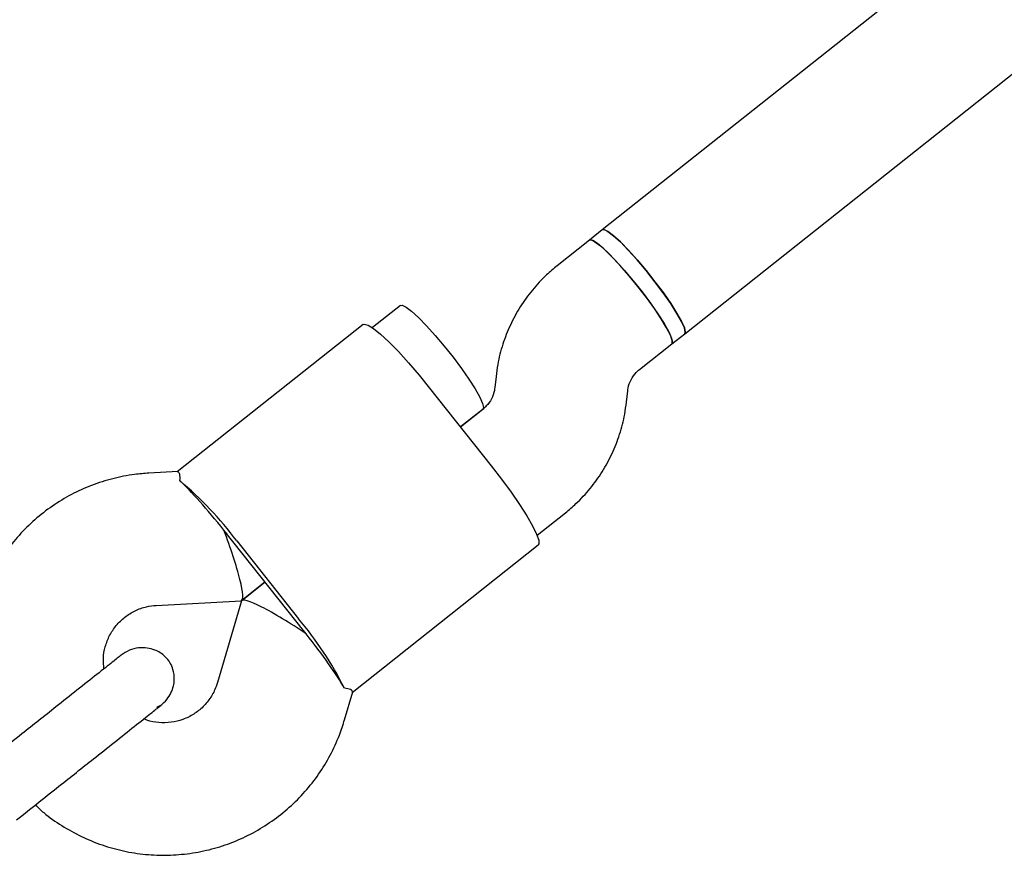
# Model space of a CAD drawing. Units: millimetres. Extents: x 7001 to 20044, y 1500 to 17692.
# Drawn here: x 11298 to 11417, y 11776 to 11877 of the extents above; entities that cross this region are included whole.
import ezdxf

# ---------------------------------------------------------------- set-up
doc = ezdxf.new("R2010")
doc.units = ezdxf.units.MM

msp = doc.modelspace()

# ---------------------------------------------------------------- linework, layer by layer
at = {"linetype": 'Continuous', "lineweight": 25}
for p, q in [((11551.1, 11996.55), (11368.21, 11851.44)), ((11378.16, 11838.9), (11573.22, 11993.67)), ((11368.21, 11851.44), (11366.66, 11850.21)), ((11366.66, 11850.21), (11362.76, 11847.11)), ((11343.84, 11842.31), (11340.45, 11839.63)), ((11339.34, 11840.02), (11316.88, 11822.2)), ((11376.6, 11837.67), (11378.16, 11838.9)), ((11372.7, 11834.58), (11376.6, 11837.67)), ((11355.38, 11833.74), (11355.23, 11832.39)), ((11347.35, 11832.34), (11354.81, 11822.94)), ((11371.13, 11830.63), (11371.28, 11831.99)), ((11353.81, 11829.8), (11351.08, 11827.64)), ((11351.08, 11827.64), (11353.78, 11829.78)), ((11316.96, 11822.25), (11313.46, 11822.06)), ((11360.34, 11814.56), (11363.75, 11817.26)), ((11331.21, 11804.21), (11323.75, 11813.61)), ((11324.07, 11813.87), (11331.53, 11804.47)), ((11338.01, 11795.57), (11360.47, 11813.38)), ((11327.48, 11808.91), (11324.66, 11806.68)), ((11324.66, 11806.68), (11327.48, 11808.91)), ((11314.35, 11806.08), (11324.59, 11806.65)), ((11324.62, 11806.61), (11321.74, 11796.77)), ((11337.09, 11792.27), (11338.08, 11795.64)), ((11314.43, 11793.78), (11315.04, 11794.12))]:
    msp.add_line(p, q, dxfattribs=at)
at = {"linetype": 'Continuous', "lineweight": 25, "flags": 128}
for points in [[(11374.57, 11845.17), (11373.5, 11846.53), (11372.41, 11847.82), (11371.35, 11848.99), (11370.39, 11849.98), (11369.55, 11850.74), (11368.88, 11851.25), (11368.41, 11851.47), (11368.21, 11851.44)], [(11368.21, 11851.44), (11368.42, 11851.47), (11368.88, 11851.25), (11369.55, 11850.74), (11370.39, 11849.98), (11371.36, 11848.99), (11372.41, 11847.82), (11373.5, 11846.53), (11374.57, 11845.17), (11375.59, 11843.82), (11376.48, 11842.53), (11377.23, 11841.36), (11377.78, 11840.37), (11378.12, 11839.6), (11378.23, 11839.1), (11378.16, 11838.91)], [(11372.49, 11844.62), (11371.4, 11845.95), (11370.32, 11847.19), (11369.3, 11848.27), (11368.4, 11849.16), (11367.64, 11849.8), (11367.07, 11850.16), (11366.71, 11850.24), (11366.66, 11850.21)], [(11366.66, 11850.21), (11366.86, 11850.24), (11367.33, 11850.01), (11368, 11849.51), (11368.83, 11848.74), (11369.8, 11847.75), (11370.86, 11846.59), (11371.95, 11845.29), (11373.02, 11843.94), (11374.03, 11842.58), (11374.93, 11841.29), (11375.67, 11840.12), (11376.23, 11839.14), (11376.57, 11838.37), (11376.68, 11837.87), (11376.6, 11837.67)], [(11376.6, 11837.67), (11376.64, 11837.72), (11376.65, 11838.08), (11376.43, 11838.72), (11375.98, 11839.6), (11375.32, 11840.69), (11374.5, 11841.93), (11373.54, 11843.26), (11372.49, 11844.62)], [(11378.16, 11838.9), (11378.23, 11839.1), (11378.12, 11839.6), (11377.78, 11840.37), (11377.22, 11841.36), (11376.48, 11842.53), (11375.58, 11843.82), (11374.57, 11845.17)], [(11343.84, 11842.31), (11344.04, 11842.34), (11344.51, 11842.12), (11345.18, 11841.62), (11346.01, 11840.85), (11346.98, 11839.86), (11348.04, 11838.69), (11349.13, 11837.4), (11350.2, 11836.05), (11351.21, 11834.69), (11352.11, 11833.4), (11352.85, 11832.23), (11353.41, 11831.24), (11353.75, 11830.48), (11353.86, 11829.97), (11353.78, 11829.78)], [(11339.34, 11840.02), (11339.47, 11840.07), (11339.92, 11839.95), (11340.58, 11839.53), (11341.43, 11838.84), (11342.44, 11837.9), (11343.58, 11836.73), (11344.8, 11835.39), (11346.08, 11833.9), (11347.35, 11832.34)], [(11354.81, 11822.94), (11356.05, 11821.34), (11357.2, 11819.76), (11358.23, 11818.26), (11359.11, 11816.89), (11359.8, 11815.69), (11360.28, 11814.7), (11360.53, 11813.97), (11360.55, 11813.51), (11360.47, 11813.38)]]:
    msp.add_lwpolyline(points, dxfattribs=at)
at = {"linetype": 'Continuous', "lineweight": 25}
for centre, radius, start, end in [((11289.62, 11788.15), 42.99, 36.7384, 50.1412), ((11277.02, 11779.09), 58.06, 37.4433, 38.4301), ((11278.26, 11777.52), 58.06, 38.4271, 39.4139), ((11285.72, 11768.12), 58.06, 37.4433, 38.4301), ((11298.66, 11776.77), 42.99, 26.716, 40.1188), ((11286.97, 11766.56), 58.06, 38.4271, 39.4139)]:
    msp.add_arc(centre, radius, start, end, dxfattribs=at)
for centre, major_axis, ratio, start_param, end_param in [((11321.65, 11814.5), (-6.07, 7.65), 0.112087, 4.712389, 5.671254), ((11321.65, 11814.5), (-2.98, 7.84), 0.124479, 3.102061, 4.751921), ((11331.59, 11801.96), (6.96, -4.68), 0.124479, 1.531264, 3.181125), ((11331.59, 11801.96), (-6.07, 7.65), 0.112087, 3.753524, 4.712389)]:
    msp.add_ellipse(centre, major_axis=major_axis, ratio=ratio, start_param=start_param, end_param=end_param, dxfattribs=at)
for points, knots in [([(11362.76, 11847.11), (11362.32, 11846.75), (11361.25, 11845.85), (11359.73, 11844.2), (11358.26, 11842.17), (11357.06, 11839.97), (11356.15, 11837.64), (11355.61, 11835.54), (11355.44, 11834.23), (11355.38, 11833.74)], [0, 0, 0, 0, 0.10846, 0.268039, 0.427658, 0.58728, 0.746925, 0.90661, 1, 1, 1, 1]), ([(11371.28, 11831.99), (11371.29, 11832.1), (11371.36, 11832.57), (11371.64, 11833.36), (11372.16, 11834.11), (11372.56, 11834.46), (11372.7, 11834.58)], [0, 0, 0, 0, 0.1079852, 0.4602493, 0.8179863, 1, 1, 1, 1]), ([(11355.23, 11832.39), (11355.21, 11832.28), (11355.15, 11831.8), (11354.86, 11831.01), (11354.35, 11830.27), (11353.94, 11829.92), (11353.81, 11829.8)], [0, 0, 0, 0, 0.107985, 0.460249, 0.817986, 1, 1, 1, 1]), ([(11363.75, 11817.26), (11364.18, 11817.63), (11365.26, 11818.52), (11366.78, 11820.17), (11368.24, 11822.2), (11369.44, 11824.4), (11370.35, 11826.74), (11370.89, 11828.83), (11371.07, 11830.15), (11371.13, 11830.63)], [0, 0, 0, 0, 0.10846, 0.268039, 0.427658, 0.58728, 0.746925, 0.90661, 1, 1, 1, 1]), ([(11313.46, 11822.06), (11312.88, 11822.01), (11311.41, 11821.9), (11309.08, 11821.43), (11306.51, 11820.62), (11304.07, 11819.51), (11301.77, 11818.12), (11299.65, 11816.46), (11297.74, 11814.58), (11296.07, 11812.47), (11294.66, 11810.19), (11293.52, 11807.76), (11292.68, 11805.2), (11292.14, 11802.57), (11291.91, 11799.88), (11292, 11797.19), (11292.39, 11794.52), (11293.11, 11791.92), (11293.96, 11789.74), (11294.67, 11788.49), (11294.93, 11788.02)], [0, 0, 0, 0, 0.037713, 0.095703, 0.153698, 0.21167, 0.269625, 0.327566, 0.385497, 0.443423, 0.501349, 0.559281, 0.617224, 0.675184, 0.733162, 0.791163, 0.849188, 0.907235, 0.965306, 1, 1, 1, 1]), ([(11316.96, 11822.2), (11317.04, 11822.17), (11317.18, 11822.1), (11317.18, 11821.45), (11317.17, 11821.15)], [0, 0, 0, 0, 0.546383, 1, 1, 1, 1]), ([(11308.03, 11798.41), (11307.99, 11798.83), (11307.9, 11799.73), (11308.15, 11801.11), (11308.67, 11802.47), (11309.48, 11803.68), (11310.52, 11804.7), (11311.77, 11805.47), (11313.07, 11805.94), (11313.95, 11806.04), (11314.35, 11806.08)], [0, 0, 0, 0, 0.109798, 0.238583, 0.368237, 0.498797, 0.630128, 0.761922, 0.893671, 1, 1, 1, 1]), ([(11314.91, 11794), (11315.16, 11794.23), (11315.64, 11794.67), (11316.14, 11795.49), (11316.44, 11796.31), (11316.57, 11797.27), (11316.45, 11798.22), (11316.03, 11799.19), (11315.33, 11800.06), (11314.35, 11800.68), (11313.23, 11800.97), (11312.17, 11800.98), (11311.07, 11800.71), (11310.43, 11800.28), (11310.1, 11800.06)], [0, 0, 0, 0, 0.080751, 0.158372, 0.230059, 0.293706, 0.392647, 0.459015, 0.539225, 0.657778, 0.733339, 0.817839, 0.908137, 1, 1, 1, 1]), ([(11310.1, 11800.06), (11309.8, 11799.82), (11309.2, 11799.34), (11307.28, 11797.82), (11304.89, 11795.93), (11303.09, 11794.5), (11302.23, 11793.81)], [0, 0, 0, 0, 0.254964, 0.514476, 0.766245, 1, 1, 1, 1]), ([(11321.74, 11796.77), (11321.68, 11796.6), (11321.48, 11795.97), (11320.96, 11794.95), (11320.04, 11793.81), (11318.89, 11792.9), (11317.58, 11792.26), (11316.14, 11791.91), (11314.67, 11791.89), (11313.54, 11792.05), (11312.97, 11792.31), (11312.84, 11792.36)], [0, 0, 0, 0, 0.0467558, 0.177069, 0.308081, 0.4397432, 0.571682, 0.7033015, 0.8342312, 0.964268, 1, 1, 1, 1]), ([(11338.03, 11795.65), (11338.02, 11795.73), (11337.99, 11795.89), (11337.35, 11796.03), (11337.06, 11796.09)], [0, 0, 0, 0, 0.546383, 1, 1, 1, 1]), ([(11307.03, 11787.75), (11307.9, 11788.44), (11309.7, 11789.87), (11312.08, 11791.76), (11314, 11793.29), (11314.61, 11793.77), (11314.91, 11794)], [0, 0, 0, 0, 0.2337548, 0.4855244, 0.7450361, 1, 1, 1, 1]), ([(11299.74, 11781.97), (11300.07, 11781.65), (11301.06, 11780.72), (11302.92, 11779.44), (11305.28, 11778.12), (11307.78, 11777.09), (11310.38, 11776.37), (11313.05, 11775.95), (11315.74, 11775.86), (11318.42, 11776.07), (11321.06, 11776.6), (11323.62, 11777.44), (11326.06, 11778.57), (11328.34, 11779.98), (11330.45, 11781.65), (11332.34, 11783.55), (11334, 11785.66), (11335.39, 11787.96), (11336.42, 11790.18), (11336.89, 11791.65), (11337.09, 11792.27)], [0, 0, 0, 0, 0.029503, 0.08763, 0.145754, 0.203868, 0.261969, 0.320052, 0.378114, 0.436154, 0.494169, 0.552162, 0.610134, 0.668088, 0.726027, 0.783958, 0.841884, 0.899811, 0.957743, 1, 1, 1, 1])]:
    msp.add_open_spline(points, degree=3, knots=knots, dxfattribs=at)
for points in [[(11302.23, 11793.81), (11301.54, 11793.26), (11300.16, 11792.17), (11298.8, 11791.09), (11298.12, 11790.55)], [(11298.12, 11790.55), (11297.22, 11789.83), (11295.41, 11788.4), (11293.57, 11786.94), (11292.66, 11786.22)], [(11302.92, 11784.49), (11303.6, 11785.03), (11304.96, 11786.11), (11306.34, 11787.21), (11307.03, 11787.75)], [(11297.46, 11780.16), (11298.38, 11780.89), (11300.22, 11782.35), (11302.02, 11783.78), (11302.92, 11784.49)]]:
    msp.add_open_spline(points, degree=3, dxfattribs=at)

doc.saveas('drawing.dxf')
